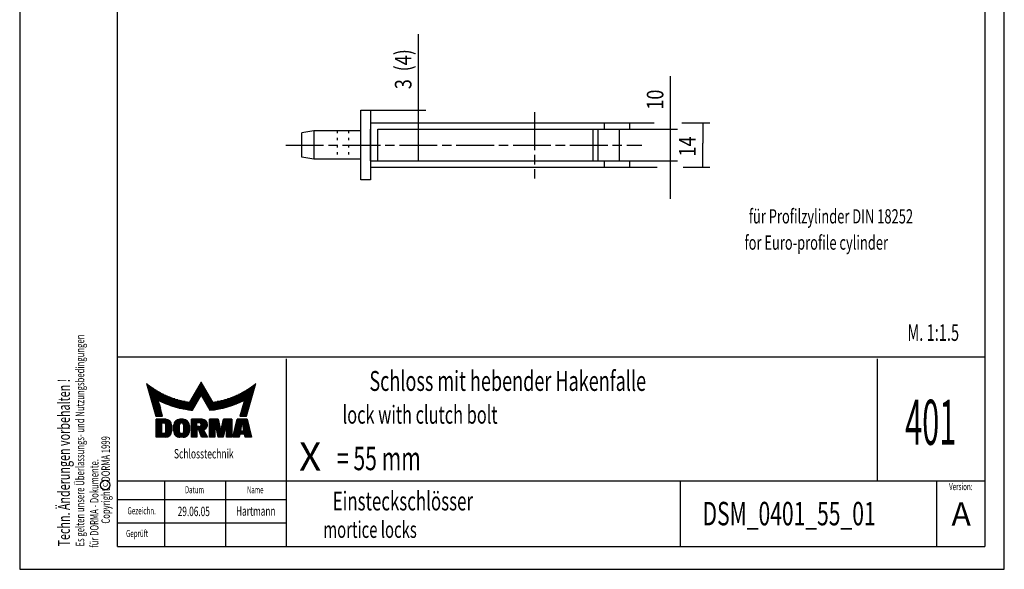
# Model space of a CAD drawing. Extents: x 0 to 312, y 2 to 443.
# Drawn here: x 0 to 312, y 2 to 176 of the extents above; entities that cross this region are included whole.
import ezdxf
from ezdxf.enums import TextEntityAlignment as Align

# ---------------------------------------------------------------- set-up
doc = ezdxf.new("R2010")
doc.units = 0
for name, pattern in [('CENTERLINE', [30, 12, -1.5, 3, -1.5, 12]), ('HIDDEN', [4.5, 1.5, -1.5, 1.5]), ('SHORT_DASH', [3, 0.75, -1.5, 0.75])]:
    doc.linetypes.add(name, pattern=pattern)
doc.layers.get('0').update_dxf_attribs({"linetype": 'CONTINUOUS'})
doc.layers.add('1', color=7, linetype='CONTINUOUS')
doc.styles.get("Standard").update_dxf_attribs({"font": 'monotxt.shx'})
doc.dimstyles.new('DSTYLE1', dxfattribs={"dimtxt": 5.249738, "dimasz": 5.9997, "dimexe": 1.5, "dimexo": 0, "dimgap": 1.5, "dimtad": 1, "dimrnd": 0.001, "dimzin": 11, "dimcen": 0.09, "dimazin": 3, "dimtp": 0.1, "dimtm": 0.1, "dimtfac": 1, "dimtofl": 0, "dimtmove": 0, "dimatfit": 3})

# ---------------------------------------------------------------- blocks, each defined once
blk = doc.blocks.new('*XH25')
at = {"layer": '1', "color": 1, "linetype": 'CONTINUOUS'}
for p, q in [((-12.09, 2.95), (-15.15, 2.95)), ((-15.15, 2.81), (-11.44, 2.81)), ((-11.17, 2.67), (-15.15, 2.67)), ((-15.15, 2.54), (-10.97, 2.54)), ((-10.82, 2.4), (-15.15, 2.4)), ((-15.15, 2.26), (-10.7, 2.26)), ((-10.6, 2.13), (-15.15, 2.13)), ((-15.15, 1.99), (-10.52, 1.99)), ((-10.45, 1.85), (-15.15, 1.85)), ((-15.15, 1.72), (-13.31, 1.72)), ((-13.31, 1.58), (-15.15, 1.58)), ((-15.15, 1.44), (-13.31, 1.44)), ((-13.31, 1.31), (-15.15, 1.31)), ((-15.15, 1.17), (-13.31, 1.17)), ((-13.31, 1.03), (-15.15, 1.03)), ((-15.15, 0.89), (-13.31, 0.89)), ((-13.31, 0.76), (-15.15, 0.76)), ((-15.15, 0.62), (-13.31, 0.62)), ((-13.31, 0.48), (-15.15, 0.48)), ((-15.15, 0.35), (-13.31, 0.35)), ((-13.31, 0.21), (-15.15, 0.21)), ((-15.15, 0.07), (-13.31, 0.07)), ((-12.28, 1.72), (-10.39, 1.72)), ((-10.35, 1.58), (-12.16, 1.58)), ((-12.13, 1.44), (-10.32, 1.44)), ((-10.3, 1.31), (-12.13, 1.31)), ((-12.13, 1.17), (-10.29, 1.17)), ((-10.29, 1.03), (-12.13, 1.03)), ((-12.13, 0.89), (-10.29, 0.89)), ((-10.29, 0.76), (-12.13, 0.76)), ((-12.13, 0.62), (-10.29, 0.62)), ((-10.29, 0.48), (-12.13, 0.48)), ((-12.13, 0.35), (-10.29, 0.35)), ((-10.29, 0.21), (-12.13, 0.21)), ((-12.13, 0.07), (-10.29, 0.07)), ((-7.73, 1.03), (-9.62, 1.03)), ((-9.62, 0.89), (-7.73, 0.89)), ((-7.73, 0.76), (-9.62, 0.76)), ((-9.62, 0.62), (-7.73, 0.62)), ((-7.73, 0.48), (-9.62, 0.48)), ((-9.62, 0.35), (-7.73, 0.35)), ((-7.73, 0.21), (-9.62, 0.21)), ((-9.62, 0.07), (-7.73, 0.07)), ((-9.61, 1.17), (-7.73, 1.17)), ((-7.72, 1.31), (-9.59, 1.31)), ((-9.56, 1.44), (-7.68, 1.44)), ((-7.59, 1.58), (-9.51, 1.58)), ((-9.46, 1.72), (-7.42, 1.72)), ((-4.81, 1.85), (-9.4, 1.85)), ((-9.32, 1.99), (-4.89, 1.99)), ((-4.98, 2.13), (-9.23, 2.13)), ((-9.12, 2.26), (-5.09, 2.26)), ((-5.22, 2.4), (-8.99, 2.4)), ((-8.83, 2.54), (-5.38, 2.54)), ((-5.59, 2.67), (-8.62, 2.67)), ((-8.34, 2.81), (-5.87, 2.81)), ((-6.56, 2.95), (-7.65, 2.95)), ((-6.79, 1.72), (-4.75, 1.72)), ((-4.7, 1.58), (-6.62, 1.58)), ((-6.53, 1.44), (-4.65, 1.44)), ((-4.62, 1.31), (-6.49, 1.31)), ((-6.48, 1.17), (-4.6, 1.17)), ((-4.59, 1.03), (-6.48, 1.03)), ((-6.48, 0.89), (-4.59, 0.89)), ((-4.59, 0.76), (-6.48, 0.76)), ((-6.48, 0.62), (-4.59, 0.62)), ((-4.59, 0.48), (-6.48, 0.48)), ((-6.48, 0.35), (-4.59, 0.35)), ((-4.59, 0.21), (-6.48, 0.21)), ((-6.48, 0.07), (-4.59, 0.07)), ((-0.52, 2.95), (-3.92, 2.95)), ((-3.92, 2.81), (0.1, 2.81)), ((0.35, 2.67), (-3.92, 2.67)), ((-3.92, 2.54), (0.53, 2.54)), ((0.67, 2.4), (-3.92, 2.4)), ((-3.92, 2.26), (0.79, 2.26)), ((0.88, 2.13), (-3.92, 2.13)), ((-3.92, 1.99), (0.95, 1.99)), ((-2.24, 1.85), (-3.92, 1.85)), ((-3.92, 1.72), (-2.24, 1.72)), ((-2.24, 1.58), (-3.92, 1.58)), ((-3.92, 1.44), (-2.24, 1.44)), ((-2.24, 1.31), (-3.92, 1.31)), ((-3.92, 1.17), (-2.24, 1.17)), ((-2.24, 1.03), (-3.92, 1.03)), ((-3.92, 0.89), (-2.24, 0.89)), ((-2.24, 0.76), (-3.92, 0.76)), ((-3.92, 0.62), (0.99, 0.62)), ((0.93, 0.48), (-3.92, 0.48)), ((-3.92, 0.35), (0.86, 0.35)), ((0.77, 0.21), (-3.92, 0.21)), ((-3.92, 0.07), (0.66, 0.07)), ((1.01, 1.85), (-1.24, 1.85)), ((1.04, 0.76), (-1.13, 0.76)), ((-1.05, 1.72), (1.05, 1.72)), ((-1, 0.89), (1.07, 0.89)), ((1.08, 1.58), (-0.96, 1.58)), ((1.09, 1.03), (-0.93, 1.03)), ((-0.91, 1.44), (1.1, 1.44)), ((1.11, 1.31), (-0.9, 1.31)), ((-0.9, 1.17), (1.11, 1.17)), ((4.46, 2.95), (1.78, 2.95)), ((1.78, 2.81), (4.49, 2.81)), ((4.52, 2.67), (1.78, 2.67)), ((1.78, 2.54), (4.55, 2.54)), ((4.58, 2.4), (1.78, 2.4)), ((1.78, 2.26), (4.61, 2.26)), ((4.64, 2.13), (1.78, 2.13)), ((1.78, 1.99), (4.67, 1.99)), ((4.7, 1.85), (1.78, 1.85)), ((1.78, 1.72), (4.73, 1.72)), ((4.76, 1.58), (1.78, 1.58)), ((1.78, 1.44), (4.79, 1.44)), ((3.46, 1.31), (1.78, 1.31)), ((1.78, 1.17), (3.46, 1.17)), ((3.46, 1.03), (1.78, 1.03)), ((1.78, 0.89), (3.46, 0.89)), ((3.46, 0.76), (1.78, 0.76)), ((1.78, 0.62), (3.46, 0.62)), ((3.46, 0.48), (1.78, 0.48)), ((1.78, 0.35), (3.46, 0.35)), ((3.46, 0.21), (1.78, 0.21)), ((1.78, 0.07), (3.46, 0.07)), ((4.82, 1.31), (3.65, 1.31)), ((3.68, 1.17), (4.85, 1.17)), ((4.88, 1.03), (3.71, 1.03)), ((3.74, 0.89), (4.91, 0.89)), ((4.94, 0.76), (3.77, 0.76)), ((3.8, 0.62), (4.97, 0.62)), ((5.01, 0.48), (3.83, 0.48)), ((3.86, 0.35), (5.04, 0.35)), ((5.07, 0.21), (3.9, 0.21)), ((3.93, 0.07), (5.1, 0.07)), ((5.51, 0.07), (6.68, 0.07)), ((6.71, 0.21), (5.54, 0.21)), ((5.57, 0.35), (6.74, 0.35)), ((6.77, 0.48), (5.6, 0.48)), ((5.63, 0.62), (6.8, 0.62)), ((6.83, 0.76), (5.66, 0.76)), ((5.69, 0.89), (6.86, 0.89)), ((6.89, 1.03), (5.72, 1.03)), ((5.75, 1.17), (6.92, 1.17)), ((6.95, 1.31), (5.78, 1.31)), ((5.81, 1.44), (8.82, 1.44)), ((8.82, 1.58), (5.84, 1.58)), ((5.87, 1.72), (8.82, 1.72)), ((8.82, 1.85), (5.9, 1.85)), ((5.93, 1.99), (8.82, 1.99)), ((8.82, 2.13), (5.96, 2.13)), ((5.99, 2.26), (8.82, 2.26)), ((8.82, 2.4), (6.02, 2.4)), ((6.05, 2.54), (8.82, 2.54)), ((8.82, 2.67), (6.08, 2.67)), ((6.11, 2.81), (8.82, 2.81)), ((8.82, 2.95), (6.14, 2.95)), ((8.82, 1.31), (7.15, 1.31)), ((7.15, 1.17), (8.82, 1.17)), ((8.82, 1.03), (7.15, 1.03)), ((7.15, 0.89), (8.82, 0.89)), ((8.82, 0.76), (7.15, 0.76)), ((7.15, 0.62), (8.82, 0.62)), ((8.82, 0.48), (7.15, 0.48)), ((7.15, 0.35), (8.82, 0.35)), ((8.82, 0.21), (7.15, 0.21)), ((7.15, 0.07), (8.82, 0.07)), ((9.82, 0.07), (11.68, 0.07)), ((11.7, 0.21), (9.85, 0.21)), ((9.89, 0.35), (11.73, 0.35)), ((11.75, 0.48), (9.92, 0.48)), ((9.95, 0.62), (11.78, 0.62)), ((11.8, 0.76), (9.98, 0.76)), ((10.02, 0.89), (11.83, 0.89)), ((11.85, 1.03), (10.05, 1.03)), ((10.08, 1.17), (11.87, 1.17)), ((11.9, 1.31), (10.11, 1.31)), ((10.14, 1.44), (14.04, 1.44)), ((14.01, 1.58), (10.18, 1.58)), ((10.21, 1.72), (13.97, 1.72)), ((13.94, 1.85), (10.24, 1.85)), ((10.27, 1.99), (13.91, 1.99)), ((13.88, 2.13), (10.31, 2.13)), ((10.34, 2.26), (13.84, 2.26)), ((13.81, 2.4), (10.37, 2.4)), ((10.4, 2.54), (13.78, 2.54)), ((13.75, 2.67), (10.43, 2.67)), ((10.47, 2.81), (13.72, 2.81)), ((13.68, 2.95), (10.5, 2.95)), ((14.07, 1.31), (12.28, 1.31)), ((12.31, 1.17), (14.1, 1.17)), ((14.13, 1.03), (12.33, 1.03)), ((12.36, 0.89), (14.17, 0.89)), ((14.2, 0.76), (12.38, 0.76)), ((12.41, 0.62), (14.23, 0.62)), ((14.26, 0.48), (12.43, 0.48)), ((12.46, 0.35), (14.3, 0.35)), ((14.33, 0.21), (12.48, 0.21)), ((12.5, 0.07), (14.36, 0.07)), ((-13.31, -0.06), (-15.15, -0.06)), ((-15.15, -0.2), (-13.31, -0.2)), ((-13.31, -0.34), (-15.15, -0.34)), ((-15.15, -0.47), (-13.31, -0.47)), ((-13.31, -0.61), (-15.15, -0.61)), ((-15.15, -0.75), (-13.31, -0.75)), ((-13.31, -0.88), (-15.15, -0.88)), ((-15.15, -1.02), (-13.31, -1.02)), ((-13.31, -1.16), (-15.15, -1.16)), ((-15.15, -1.29), (-13.31, -1.29)), ((-13.31, -1.43), (-15.15, -1.43)), ((-15.15, -1.57), (-13.31, -1.57)), ((-10.47, -1.71), (-15.15, -1.71)), ((-15.15, -1.84), (-10.54, -1.84)), ((-10.63, -1.98), (-15.15, -1.98)), ((-15.15, -2.12), (-10.74, -2.12)), ((-10.87, -2.25), (-15.15, -2.25)), ((-15.15, -2.39), (-11.04, -2.39)), ((-11.25, -2.53), (-15.15, -2.53)), ((-15.15, -2.66), (-11.57, -2.66)), ((-12.39, -1.57), (-10.41, -1.57)), ((-10.37, -1.43), (-12.19, -1.43)), ((-12.14, -1.29), (-10.33, -1.29)), ((-10.29, -0.06), (-12.13, -0.06)), ((-12.13, -0.2), (-10.29, -0.2)), ((-10.29, -0.34), (-12.13, -0.34)), ((-12.13, -0.47), (-10.29, -0.47)), ((-10.29, -0.61), (-12.13, -0.61)), ((-12.13, -0.75), (-10.29, -0.75)), ((-10.29, -0.88), (-12.13, -0.88)), ((-12.13, -1.02), (-10.29, -1.02)), ((-10.31, -1.16), (-12.13, -1.16)), ((-7.73, -0.06), (-9.62, -0.06)), ((-9.62, -0.2), (-7.73, -0.2)), ((-7.73, -0.34), (-9.62, -0.34)), ((-9.62, -0.47), (-7.73, -0.47)), ((-7.73, -0.61), (-9.62, -0.61)), ((-9.62, -0.75), (-7.73, -0.75)), ((-7.73, -0.88), (-9.61, -0.88)), ((-9.6, -1.02), (-7.73, -1.02)), ((-7.71, -1.16), (-9.58, -1.16)), ((-9.54, -1.29), (-7.66, -1.29)), ((-7.55, -1.43), (-9.5, -1.43)), ((-9.44, -1.57), (-7.27, -1.57)), ((-4.84, -1.71), (-9.37, -1.71)), ((-9.29, -1.84), (-4.92, -1.84)), ((-5.02, -1.98), (-9.19, -1.98)), ((-9.08, -2.12), (-5.13, -2.12)), ((-5.28, -2.25), (-8.93, -2.25)), ((-8.76, -2.39), (-5.45, -2.39)), ((-5.68, -2.53), (-8.53, -2.53)), ((-8.2, -2.66), (-6.01, -2.66)), ((-6.94, -1.57), (-4.77, -1.57)), ((-4.71, -1.43), (-6.66, -1.43)), ((-6.55, -1.29), (-4.67, -1.29)), ((-4.63, -1.16), (-6.5, -1.16)), ((-4.59, -0.06), (-6.48, -0.06)), ((-6.48, -0.2), (-4.59, -0.2)), ((-4.59, -0.34), (-6.48, -0.34)), ((-6.48, -0.47), (-4.59, -0.47)), ((-4.59, -0.61), (-6.48, -0.61)), ((-6.48, -0.75), (-4.59, -0.75)), ((-4.6, -0.88), (-6.48, -0.88)), ((-6.48, -1.02), (-4.61, -1.02)), ((0.52, -0.06), (-3.92, -0.06)), ((-3.92, -0.2), (0.34, -0.2)), ((0.08, -0.34), (-3.92, -0.34)), ((-3.92, -0.47), (-2.24, -0.47)), ((-2.24, -0.61), (-3.92, -0.61)), ((-3.92, -0.75), (-2.24, -0.75)), ((-2.24, -0.88), (-3.92, -0.88)), ((-3.92, -1.02), (-2.24, -1.02)), ((-2.24, -1.16), (-3.92, -1.16)), ((-3.92, -1.29), (-2.24, -1.29)), ((-2.24, -1.43), (-3.92, -1.43)), ((-3.92, -1.57), (-2.24, -1.57)), ((-2.24, -1.71), (-3.92, -1.71)), ((-3.92, -1.84), (-2.24, -1.84)), ((-2.24, -1.98), (-3.92, -1.98)), ((-3.92, -2.12), (-2.24, -2.12)), ((-2.24, -2.25), (-3.92, -2.25)), ((-3.92, -2.39), (-2.24, -2.39)), ((-2.24, -2.53), (-3.92, -2.53)), ((-3.92, -2.66), (-2.24, -2.66)), ((-1.65, -0.47), (-0.08, -0.47)), ((-0.01, -0.61), (-1.59, -0.61)), ((-1.54, -0.75), (0.06, -0.75)), ((0.13, -0.88), (-1.48, -0.88)), ((-1.43, -1.02), (0.21, -1.02)), ((0.28, -1.16), (-1.37, -1.16)), ((-1.32, -1.29), (0.35, -1.29)), ((0.42, -1.43), (-1.26, -1.43)), ((-1.21, -1.57), (0.49, -1.57)), ((0.56, -1.71), (-1.15, -1.71)), ((-1.1, -1.84), (0.63, -1.84)), ((0.71, -1.98), (-1.04, -1.98)), ((-0.99, -2.12), (0.78, -2.12)), ((0.85, -2.25), (-0.93, -2.25)), ((-0.88, -2.39), (0.92, -2.39)), ((0.99, -2.53), (-0.82, -2.53)), ((-0.77, -2.66), (1.06, -2.66)), ((3.46, -0.06), (1.78, -0.06)), ((1.78, -0.2), (3.46, -0.2)), ((3.46, -0.34), (1.78, -0.34)), ((1.78, -0.47), (3.46, -0.47)), ((3.46, -0.61), (1.78, -0.61)), ((1.78, -0.75), (3.46, -0.75)), ((3.46, -0.88), (1.78, -0.88)), ((1.78, -1.02), (3.46, -1.02)), ((3.46, -1.16), (1.78, -1.16)), ((1.78, -1.29), (3.46, -1.29)), ((3.46, -1.43), (1.78, -1.43)), ((1.78, -1.57), (3.46, -1.57)), ((3.46, -1.71), (1.78, -1.71)), ((1.78, -1.84), (3.46, -1.84)), ((3.46, -1.98), (1.78, -1.98)), ((1.78, -2.12), (3.46, -2.12)), ((3.46, -2.25), (1.78, -2.25)), ((1.78, -2.39), (3.46, -2.39)), ((3.46, -2.53), (1.78, -2.53)), ((1.78, -2.66), (3.46, -2.66)), ((5.13, -0.06), (3.96, -0.06)), ((3.99, -0.2), (5.16, -0.2)), ((5.19, -0.34), (4.02, -0.34)), ((4.05, -0.47), (6.56, -0.47)), ((6.53, -0.61), (4.08, -0.61)), ((4.11, -0.75), (6.5, -0.75)), ((6.47, -0.88), (4.14, -0.88)), ((4.17, -1.02), (6.44, -1.02)), ((6.41, -1.16), (4.2, -1.16)), ((4.23, -1.29), (6.38, -1.29)), ((6.35, -1.43), (4.26, -1.43)), ((4.29, -1.57), (6.32, -1.57)), ((6.29, -1.71), (4.32, -1.71)), ((4.35, -1.84), (6.26, -1.84)), ((6.23, -1.98), (4.38, -1.98)), ((4.41, -2.12), (6.2, -2.12)), ((6.17, -2.25), (4.44, -2.25)), ((4.47, -2.39), (6.14, -2.39)), ((6.11, -2.53), (4.5, -2.53)), ((4.53, -2.66), (6.08, -2.66)), ((6.59, -0.34), (5.42, -0.34)), ((5.45, -0.2), (6.62, -0.2)), ((6.65, -0.06), (5.48, -0.06)), ((8.82, -0.06), (7.15, -0.06)), ((7.15, -0.2), (8.82, -0.2)), ((8.82, -0.34), (7.15, -0.34)), ((7.15, -0.47), (8.82, -0.47)), ((8.82, -0.61), (7.15, -0.61)), ((7.15, -0.75), (8.82, -0.75)), ((8.82, -0.88), (7.15, -0.88)), ((7.15, -1.02), (8.82, -1.02)), ((8.82, -1.16), (7.15, -1.16)), ((7.15, -1.29), (8.82, -1.29)), ((8.82, -1.43), (7.15, -1.43)), ((7.15, -1.57), (8.82, -1.57)), ((8.82, -1.71), (7.15, -1.71)), ((7.15, -1.84), (8.82, -1.84)), ((8.82, -1.98), (7.15, -1.98)), ((7.15, -2.12), (8.82, -2.12)), ((8.82, -2.25), (7.15, -2.25)), ((7.15, -2.39), (8.82, -2.39)), ((8.82, -2.53), (7.15, -2.53)), ((7.15, -2.66), (8.82, -2.66)), ((9.18, -2.66), (11.18, -2.66)), ((11.21, -2.53), (9.21, -2.53)), ((9.24, -2.39), (11.23, -2.39)), ((11.26, -2.25), (9.27, -2.25)), ((9.31, -2.12), (11.28, -2.12)), ((11.31, -1.98), (9.34, -1.98)), ((9.37, -1.84), (11.33, -1.84)), ((14.78, -1.71), (9.4, -1.71)), ((9.44, -1.57), (14.75, -1.57)), ((14.71, -1.43), (9.47, -1.43)), ((9.5, -1.29), (14.68, -1.29)), ((14.65, -1.16), (9.53, -1.16)), ((9.56, -1.02), (14.62, -1.02)), ((14.59, -0.88), (9.6, -0.88)), ((9.63, -0.75), (14.55, -0.75)), ((11.55, -0.61), (9.66, -0.61)), ((9.69, -0.47), (11.58, -0.47)), ((11.6, -0.34), (9.73, -0.34)), ((9.76, -0.2), (11.63, -0.2)), ((11.65, -0.06), (9.79, -0.06)), ((14.39, -0.06), (12.53, -0.06)), ((12.55, -0.2), (14.42, -0.2)), ((14.46, -0.34), (12.58, -0.34)), ((12.6, -0.47), (14.49, -0.47)), ((14.52, -0.61), (12.63, -0.61)), ((12.85, -1.84), (14.81, -1.84)), ((14.84, -1.98), (12.87, -1.98)), ((12.9, -2.12), (14.88, -2.12)), ((14.91, -2.25), (12.92, -2.25)), ((12.95, -2.39), (14.94, -2.39)), ((14.97, -2.53), (12.97, -2.53)), ((13, -2.66), (15, -2.66))]:
    blk.add_line(p, q, dxfattribs=at)
blk = doc.blocks.new('*XH26')
at = {"layer": '1', "color": 1, "linetype": 'CONTINUOUS'}
for p, q in [((-17.28, 4.93), (-17.21, 4.93)), ((-17.04, 4.8), (-17.24, 4.8)), ((-17.2, 4.66), (-16.87, 4.66)), ((-16.69, 4.52), (-17.16, 4.52)), ((-17.12, 4.39), (-16.51, 4.39)), ((-16.33, 4.25), (-17.08, 4.25)), ((-17.04, 4.11), (-16.14, 4.11)), ((-15.96, 3.98), (-17, 3.98)), ((-16.97, 3.84), (-15.76, 3.84)), ((-15.57, 3.7), (-16.93, 3.7)), ((-16.89, 3.57), (-15.37, 3.57)), ((-15.16, 3.43), (-16.85, 3.43)), ((-16.81, 3.29), (-14.96, 3.29)), ((-14.74, 3.16), (-16.77, 3.16)), ((1.31, 3.16), (-1.31, 3.16)), ((-1.24, 3.29), (1.24, 3.29)), ((1.16, 3.43), (-1.16, 3.43)), ((-1.08, 3.57), (1.08, 3.57)), ((1, 3.7), (-1, 3.7)), ((-0.92, 3.84), (0.92, 3.84)), ((0.84, 3.98), (-0.84, 3.98)), ((-0.76, 4.11), (0.76, 4.11)), ((0.68, 4.25), (-0.68, 4.25)), ((-0.6, 4.39), (0.6, 4.39)), ((0.52, 4.52), (-0.52, 4.52)), ((-0.45, 4.66), (0.45, 4.66)), ((0.37, 4.8), (-0.37, 4.8)), ((-0.29, 4.93), (0.29, 4.93)), ((0.21, 5.07), (-0.21, 5.07)), ((-0.13, 5.21), (0.13, 5.21)), ((0.05, 5.35), (-0.05, 5.35)), ((16.77, 3.16), (14.74, 3.16)), ((14.96, 3.29), (16.81, 3.29)), ((16.85, 3.43), (15.16, 3.43)), ((15.37, 3.57), (16.89, 3.57)), ((16.93, 3.7), (15.57, 3.7)), ((15.76, 3.84), (16.97, 3.84)), ((17, 3.98), (15.96, 3.98)), ((16.14, 4.11), (17.04, 4.11)), ((17.08, 4.25), (16.33, 4.25)), ((16.51, 4.39), (17.12, 4.39)), ((17.16, 4.52), (16.69, 4.52)), ((16.87, 4.66), (17.2, 4.66)), ((17.24, 4.8), (17.04, 4.8)), ((17.21, 4.93), (17.28, 4.93)), ((-16.73, 3.02), (-14.53, 3.02)), ((-14.31, 2.88), (-16.69, 2.88)), ((-16.65, 2.75), (-14.08, 2.75)), ((-13.85, 2.61), (-16.61, 2.61)), ((-16.58, 2.47), (-13.61, 2.47)), ((-13.37, 2.33), (-16.54, 2.33)), ((-16.5, 2.2), (-13.13, 2.2)), ((-12.87, 2.06), (-16.46, 2.06)), ((-16.42, 1.92), (-12.61, 1.92)), ((-12.34, 1.79), (-16.38, 1.79)), ((-16.34, 1.65), (-12.07, 1.65)), ((-11.79, 1.51), (-16.3, 1.51)), ((-16.26, 1.38), (-11.5, 1.38)), ((-11.2, 1.24), (-16.22, 1.24)), ((-16.19, 1.1), (-10.89, 1.1)), ((-10.56, 0.97), (-16.15, 0.97)), ((-16.11, 0.83), (-10.23, 0.83)), ((-9.88, 0.69), (-16.07, 0.69)), ((-16.03, 0.56), (-9.52, 0.56)), ((-9.15, 0.42), (-15.99, 0.42)), ((-15.95, 0.28), (-8.75, 0.28)), ((-8.33, 0.14), (-15.91, 0.14)), ((-15.87, 0.01), (-7.89, 0.01)), ((-3.13, 0.01), (-0.76, 0.01)), ((-0.68, 0.14), (-3.05, 0.14)), ((-2.97, 0.28), (-0.6, 0.28)), ((-0.52, 0.42), (-2.89, 0.42)), ((-2.82, 0.56), (-0.45, 0.56)), ((-0.37, 0.69), (-2.74, 0.69)), ((-2.66, 0.83), (-0.29, 0.83)), ((-0.21, 0.97), (-2.58, 0.97)), ((-2.5, 1.1), (-0.13, 1.1)), ((-0.05, 1.24), (-2.42, 1.24)), ((-2.34, 1.38), (2.34, 1.38)), ((2.26, 1.51), (-2.26, 1.51)), ((-2.18, 1.65), (2.18, 1.65)), ((2.1, 1.79), (-2.1, 1.79)), ((-2.03, 1.92), (2.03, 1.92)), ((1.95, 2.06), (-1.95, 2.06)), ((-1.87, 2.2), (1.87, 2.2)), ((1.79, 2.33), (-1.79, 2.33)), ((-1.71, 2.47), (1.71, 2.47)), ((1.63, 2.61), (-1.63, 2.61)), ((-1.55, 2.75), (1.55, 2.75)), ((1.47, 2.88), (-1.47, 2.88)), ((-1.39, 3.02), (1.39, 3.02)), ((2.42, 1.24), (0.05, 1.24)), ((0.13, 1.1), (2.5, 1.1)), ((2.58, 0.97), (0.21, 0.97)), ((0.29, 0.83), (2.66, 0.83)), ((2.74, 0.69), (0.37, 0.69)), ((0.45, 0.56), (2.82, 0.56)), ((2.89, 0.42), (0.52, 0.42)), ((0.6, 0.28), (2.97, 0.28)), ((3.05, 0.14), (0.68, 0.14)), ((0.76, 0.01), (3.13, 0.01)), ((7.89, 0.01), (15.87, 0.01)), ((15.91, 0.14), (8.33, 0.14)), ((8.75, 0.28), (15.95, 0.28)), ((15.99, 0.42), (9.15, 0.42)), ((9.52, 0.56), (16.03, 0.56)), ((16.07, 0.69), (9.88, 0.69)), ((10.23, 0.83), (16.11, 0.83)), ((16.15, 0.97), (10.56, 0.97)), ((10.89, 1.1), (16.19, 1.1)), ((16.22, 1.24), (11.2, 1.24)), ((11.5, 1.38), (16.26, 1.38)), ((16.3, 1.51), (11.79, 1.51)), ((12.07, 1.65), (16.34, 1.65)), ((16.38, 1.79), (12.34, 1.79)), ((12.61, 1.92), (16.42, 1.92)), ((16.46, 2.06), (12.87, 2.06)), ((13.13, 2.2), (16.5, 2.2)), ((16.54, 2.33), (13.37, 2.33)), ((13.61, 2.47), (16.58, 2.47)), ((16.61, 2.61), (13.85, 2.61)), ((14.08, 2.75), (16.65, 2.75)), ((16.69, 2.88), (14.31, 2.88)), ((14.53, 3.02), (16.73, 3.02)), ((-7.42, -0.13), (-15.83, -0.13)), ((-15.79, -0.27), (-13.65, -0.27)), ((-13.61, -0.4), (-15.76, -0.4)), ((-15.72, -0.54), (-13.57, -0.54)), ((-13.53, -0.68), (-15.68, -0.68)), ((-15.64, -0.81), (-13.49, -0.81)), ((-13.45, -0.95), (-15.6, -0.95)), ((-15.56, -1.09), (-13.42, -1.09)), ((-13.38, -1.22), (-15.52, -1.22)), ((-15.48, -1.36), (-13.34, -1.36)), ((-13.3, -1.5), (-15.44, -1.5)), ((-15.4, -1.63), (-13.26, -1.63)), ((-13.22, -1.77), (-15.37, -1.77)), ((-15.33, -1.91), (-13.18, -1.91)), ((-13.14, -2.04), (-15.29, -2.04)), ((-15.25, -2.18), (-13.1, -2.18)), ((-13.06, -2.32), (-15.21, -2.32)), ((-15.17, -2.46), (-13.02, -2.46)), ((-12.98, -2.59), (-15.13, -2.59)), ((-15.09, -2.73), (-12.94, -2.73)), ((-12.91, -2.87), (-15.05, -2.87)), ((-15.01, -3), (-12.87, -3)), ((-13.59, -0.27), (-6.92, -0.27)), ((-6.37, -0.4), (-13.32, -0.4)), ((-13.04, -0.54), (-5.77, -0.54)), ((-5.1, -0.68), (-12.76, -0.68)), ((-12.47, -0.81), (-4.31, -0.81)), ((-1.31, -0.95), (-12.17, -0.95)), ((-11.86, -1.09), (-1.39, -1.09)), ((-1.47, -1.22), (-11.54, -1.22)), ((-11.2, -1.36), (-1.55, -1.36)), ((-1.63, -1.5), (-10.86, -1.5)), ((-10.51, -1.63), (-1.71, -1.63)), ((-1.79, -1.77), (-10.14, -1.77)), ((-9.75, -1.91), (-1.87, -1.91)), ((-1.95, -2.04), (-9.34, -2.04)), ((-8.92, -2.18), (-2.03, -2.18)), ((-2.1, -2.32), (-8.47, -2.32)), ((-8, -2.46), (-2.18, -2.46)), ((-2.26, -2.59), (-7.49, -2.59)), ((-6.94, -2.73), (-2.34, -2.73)), ((-2.42, -2.87), (-6.34, -2.87)), ((-5.68, -3), (-2.5, -3)), ((-3.61, -0.81), (-1.24, -0.81)), ((-1.16, -0.68), (-3.53, -0.68)), ((-3.45, -0.54), (-1.08, -0.54)), ((-1, -0.4), (-3.37, -0.4)), ((-3.29, -0.27), (-0.92, -0.27)), ((-0.84, -0.13), (-3.21, -0.13)), ((3.21, -0.13), (0.84, -0.13)), ((0.92, -0.27), (3.29, -0.27)), ((3.37, -0.4), (1, -0.4)), ((1.08, -0.54), (3.45, -0.54)), ((3.53, -0.68), (1.16, -0.68)), ((1.24, -0.81), (3.61, -0.81)), ((12.17, -0.95), (1.31, -0.95)), ((1.39, -1.09), (11.86, -1.09)), ((11.54, -1.22), (1.47, -1.22)), ((1.55, -1.36), (11.2, -1.36)), ((10.86, -1.5), (1.63, -1.5)), ((1.71, -1.63), (10.51, -1.63)), ((10.14, -1.77), (1.79, -1.77)), ((1.87, -1.91), (9.75, -1.91)), ((9.34, -2.04), (1.95, -2.04)), ((2.03, -2.18), (8.92, -2.18)), ((8.47, -2.32), (2.1, -2.32)), ((2.18, -2.46), (8, -2.46)), ((7.49, -2.59), (2.26, -2.59)), ((2.34, -2.73), (6.94, -2.73)), ((6.34, -2.87), (2.42, -2.87)), ((2.5, -3), (5.68, -3)), ((4.31, -0.81), (12.47, -0.81)), ((12.76, -0.68), (5.1, -0.68)), ((5.77, -0.54), (13.04, -0.54)), ((13.32, -0.4), (6.37, -0.4)), ((6.92, -0.27), (13.59, -0.27)), ((15.83, -0.13), (7.42, -0.13)), ((12.87, -3), (15.01, -3)), ((15.05, -2.87), (12.91, -2.87)), ((12.94, -2.73), (15.09, -2.73)), ((15.13, -2.59), (12.98, -2.59)), ((13.02, -2.46), (15.17, -2.46)), ((15.21, -2.32), (13.06, -2.32)), ((13.1, -2.18), (15.25, -2.18)), ((15.29, -2.04), (13.14, -2.04)), ((13.18, -1.91), (15.33, -1.91)), ((15.37, -1.77), (13.22, -1.77)), ((13.26, -1.63), (15.4, -1.63)), ((15.44, -1.5), (13.3, -1.5)), ((13.34, -1.36), (15.48, -1.36)), ((15.52, -1.22), (13.38, -1.22)), ((13.42, -1.09), (15.56, -1.09)), ((15.6, -0.95), (13.45, -0.95)), ((13.49, -0.81), (15.64, -0.81)), ((15.68, -0.68), (13.53, -0.68)), ((13.57, -0.54), (15.72, -0.54)), ((15.76, -0.4), (13.61, -0.4)), ((13.65, -0.27), (15.79, -0.27)), ((-12.83, -3.14), (-14.97, -3.14)), ((-14.94, -3.28), (-12.79, -3.28)), ((-12.75, -3.41), (-14.9, -3.41)), ((-14.86, -3.55), (-12.71, -3.55)), ((-12.67, -3.69), (-14.82, -3.69)), ((-14.78, -3.82), (-12.63, -3.82)), ((-12.59, -3.96), (-14.74, -3.96)), ((-14.7, -4.1), (-12.55, -4.1)), ((-12.51, -4.23), (-14.66, -4.23)), ((-14.62, -4.37), (-12.47, -4.37)), ((-12.43, -4.51), (-14.58, -4.51)), ((-14.55, -4.65), (-12.4, -4.65)), ((-12.36, -4.78), (-14.51, -4.78)), ((-14.47, -4.92), (-12.32, -4.92)), ((-12.28, -5.06), (-14.43, -5.06)), ((-14.39, -5.19), (-12.24, -5.19)), ((-2.58, -3.14), (-4.92, -3.14)), ((-4.02, -3.28), (-2.66, -3.28)), ((-2.74, -3.41), (-2.85, -3.41)), ((4.92, -3.14), (2.58, -3.14)), ((2.66, -3.28), (4.02, -3.28)), ((2.85, -3.41), (2.74, -3.41)), ((12.24, -5.19), (14.39, -5.19)), ((14.43, -5.06), (12.28, -5.06)), ((12.32, -4.92), (14.47, -4.92)), ((14.51, -4.78), (12.36, -4.78)), ((12.4, -4.65), (14.55, -4.65)), ((14.58, -4.51), (12.43, -4.51)), ((12.47, -4.37), (14.62, -4.37)), ((14.66, -4.23), (12.51, -4.23)), ((12.55, -4.1), (14.7, -4.1)), ((14.74, -3.96), (12.59, -3.96)), ((12.63, -3.82), (14.78, -3.82)), ((14.82, -3.69), (12.67, -3.69)), ((12.71, -3.55), (14.86, -3.55)), ((14.9, -3.41), (12.75, -3.41)), ((12.79, -3.28), (14.94, -3.28)), ((14.97, -3.14), (12.83, -3.14))]:
    blk.add_line(p, q, dxfattribs=at)
blk = doc.blocks.new('TZE')
at = {"layer": '1', "color": 1, "linetype": 'CONTINUOUS'}
for s, width, p in [('für Profilzylinder DIN 18252', 0.666964, (-48.739139, 34.254373)), ('for Euro-profile cylinder', 0.666, (-53.399139, 25.940488))]:
    blk.add_text(s, height=4.5, dxfattribs=dict(at, width=width)).set_placement(p, align=Align.MIDDLE_CENTER)
blk = doc.blocks.new('VBCXB')
at = {"layer": '1', "color": 40, "linetype": 'CONTINUOUS'}
for p, q in [((-11.51, -12), (-11.51, -2)), ((-9.89, -12), (-9.89, -2)), ((-3.11, -12), (-3.11, -2))]:
    blk.add_line(p, q, dxfattribs=at)
blk = doc.blocks.new('_AH13')
at = {"color": 0, "linetype": 'CONTINUOUS'}
blk.add_solid([(0, 0), (1, -0.166667), (1, 0.166667), (0, 0)], dxfattribs=at)
blk = doc.blocks.new('*D890')
at = {"layer": '1', "color": 4, "linetype": 'CONTINUOUS'}
for p, q in [((126.75499, 147.24466), (126.75499, 160.37245)), ((108.4775, 147.24466), (129.00488, 147.24466)), ((126.75499, 131.24526), (126.75499, 147.24466)), ((111.4775, 143.24466), (129.00488, 143.24466))]:
    blk.add_line(p, q, dxfattribs=at)
at = {"layer": '1', "color": 4, "xscale": 5.9997, "yscale": 5.9997, "zscale": 5.9997}
for p, rotation in [((126.75499, 147.24466), 450), ((126.75499, 143.24466), 630)]:
    blk.add_blockref('_AH13', p, dxfattribs=dict(at, rotation=rotation))
at = {"layer": '1', "color": 4, "linetype": 'CONTINUOUS', "width": 0.8}
blk.add_text('3', height=5.24974, rotation=90, dxfattribs=at).set_placement((124.5036, 153.92277))
blk = doc.blocks.new('*D904')
at = {"layer": '1', "color": 4, "linetype": 'CONTINUOUS'}
for p, q in [((193.52799, 143.24466), (201.34561, 143.24466)), ((210.17676, 143.24466), (218.98503, 143.24466)), ((216.73514, 143.24466), (216.73514, 136.80391)), ((216.73514, 129.24466), (216.73514, 136.80391)), ((193.52799, 129.24466), (202.29181, 129.24466)), ((210.59729, 129.24466), (218.98503, 129.24466))]:
    blk.add_line(p, q, dxfattribs=at)
at = {"layer": '1', "color": 4, "xscale": 5.9997, "yscale": 5.9997, "zscale": 5.9997}
for p, rotation in [((216.73514, 143.24466), 270), ((216.73514, 129.24466), 450)]:
    blk.add_blockref('_AH13', p, dxfattribs=dict(at, rotation=rotation))
at = {"layer": '1', "color": 4, "linetype": 'CONTINUOUS', "width": 0.8}
blk.add_text('14', height=5.249738, rotation=90, dxfattribs=at).set_placement((214.48375, 132.60412))
blk = doc.blocks.new('*D956')
at = {"layer": '1', "color": 4, "linetype": 'CONTINUOUS'}
for p, q in [((206.53727, 141.24466), (206.53727, 158.07731)), ((193.52799, 141.24466), (208.78715, 141.24466)), ((206.53727, 119.24526), (206.53727, 141.24466)), ((193.52799, 131.24466), (208.78715, 131.24466))]:
    blk.add_line(p, q, dxfattribs=at)
at = {"layer": '1', "color": 4, "xscale": 5.9997, "yscale": 5.9997, "zscale": 5.9997}
for p, rotation in [((206.53727, 141.24466), 450), ((206.53727, 131.24466), 630)]:
    blk.add_blockref('_AH13', p, dxfattribs=dict(at, rotation=rotation))
at = {"layer": '1', "color": 4, "linetype": 'CONTINUOUS', "width": 0.8}
blk.add_text('10', height=5.249738, rotation=90, dxfattribs=at).set_placement((204.28588, 147.42784))
blk = doc.blocks.new('TRURTU')
at = {"layer": '1', "color": 40, "linetype": 'CONTINUOUS'}
for p, q in [((-14.9, 4.5), (-18.73, 3.84)), ((-18.73, -3.86), (-18.73, 3.84)), ((-14.9, 4.5), (-14.9, -4.5)), ((0, 4.5), (-14.9, 4.5)), ((-14.9, -4.5), (-18.73, -3.84)), ((0, -4.5), (-14.9, -4.5))]:
    blk.add_line(p, q, dxfattribs=at)
at = {"layer": '1', "color": 1, "linetype": 'SHORT_DASH'}
for p, q in [((-7.49, 4.5), (-7.49, -4.5)), ((-3.95, 4.5), (-3.95, -4.5))]:
    blk.add_line(p, q, dxfattribs=at)

msp = doc.modelspace()

# ---------------------------------------------------------------- linework, layer by layer
at = {"layer": '1', "color": 1, "linetype": 'CONTINUOUS'}
for p, q in [((0.415529, 443.01447), (0.415529, 1.969467)), ((312.26553, 1.969467), (312.26553, 443.01447)), ((40.605503, 60.741477), (43.533192, 50.477176)), ((57.903254, 61.170486), (54.241905, 54.828873)), ((61.564595, 54.828873), (57.903254, 61.170486)), ((72.273307, 50.477176), (75.200997, 60.741477)), ((55.160677, 52.314483), (57.903254, 57.064757)), ((57.903254, 57.064757), (60.645823, 52.314483)), ((45.684339, 50.477176), (44.241757, 55.508063)), ((71.564745, 55.50804), (70.122164, 50.477176)), ((43.533192, 50.477176), (45.684339, 50.477176)), ((70.122164, 50.477176), (72.273307, 50.477176)), ((43.628106, 43.750622), (43.628106, 49.450733)), ((43.628106, 49.450733), (46.645818, 49.450733)), ((45.472248, 44.924177), (45.472248, 48.277185)), ((45.472248, 48.277185), (46.310498, 48.277185)), ((46.645804, 47.941872), (46.645818, 45.259464)), ((48.489964, 47.606583), (48.48996, 45.594777)), ((49.160552, 45.76241), (49.160552, 47.438927)), ((51.04665, 45.494192), (51.04665, 47.707167)), ((51.172385, 49.450739), (52.178277, 49.450739)), ((51.616655, 48.277183), (51.73401, 48.277183)), ((52.303995, 47.707167), (52.30401, 45.494192)), ((54.190093, 47.438927), (54.19006, 45.76241)), ((54.860668, 43.750627), (54.860668, 49.450733)), ((54.860668, 49.450733), (58.213698, 49.450733)), ((56.537204, 47.145545), (56.537204, 48.402921)), ((56.537204, 48.402921), (57.308379, 48.402921)), ((57.308379, 47.145545), (56.537204, 47.145545)), ((57.878405, 47.832904), (57.87838, 47.715551)), ((60.560805, 43.750627), (60.560805, 49.450733)), ((60.560805, 49.450733), (63.243196, 49.450733)), ((62.404949, 47.941872), (62.237304, 47.941872)), ((62.237304, 47.941872), (62.237304, 43.750627)), ((63.327019, 43.750627), (62.404949, 47.941872)), ((63.243196, 49.450733), (63.980875, 46.097722)), ((64.18205, 46.097722), (64.919729, 49.450733)), ((65.757982, 47.941872), (64.835873, 43.750627)), ((64.919729, 49.450733), (67.602121, 49.450733)), ((65.925621, 47.941872), (65.757982, 47.941872)), ((65.925621, 43.750627), (65.925621, 47.941872)), ((67.602121, 49.450733), (67.602121, 43.750627)), ((67.937444, 43.750627), (69.27862, 49.450733)), ((69.27862, 49.450733), (72.463974, 49.450733)), ((70.703652, 47.941872), (70.311374, 45.76241)), ((71.038976, 47.941872), (70.703652, 47.941872)), ((71.431254, 45.76241), (71.038976, 47.941872)), ((72.463974, 49.450733), (73.805184, 43.750627)), ((46.645818, 43.750622), (43.628106, 43.750622)), ((46.310498, 44.924177), (45.472248, 44.924177)), ((52.178277, 43.750607), (51.172385, 43.750607)), ((51.73401, 44.924177), (51.616655, 44.924177)), ((56.537204, 43.750627), (54.860668, 43.750627)), ((57.107199, 46.097722), (56.537204, 46.097722)), ((56.537204, 46.097722), (56.537204, 43.750627)), ((58.046059, 43.750627), (57.107199, 46.097722)), ((59.890197, 43.750627), (58.046059, 43.750627)), ((58.664493, 46.097722), (59.890197, 43.750627)), ((62.237304, 43.750627), (60.560805, 43.750627)), ((64.835873, 43.750627), (63.327019, 43.750627)), ((63.980875, 46.097722), (64.081443, 46.097722)), ((64.081443, 46.097722), (64.18205, 46.097722)), ((67.602121, 43.750627), (65.925621, 43.750627)), ((69.949228, 43.750627), (67.937444, 43.750627)), ((70.130281, 44.756518), (69.949228, 43.750627)), ((71.612307, 44.756518), (70.130281, 44.756518)), ((70.311374, 45.76241), (71.431254, 45.76241)), ((71.7934, 43.750627), (71.612307, 44.756518)), ((73.805184, 43.750627), (71.7934, 43.750627)), ((46.244139, 29.996101), (46.244139, 9.206101)), ((65.549139, 29.996101), (65.549139, 9.206101)), ((31.394139, 24.056101), (84.854139, 24.056101)), ((31.394139, 16.631101), (84.854139, 16.631101)), ((0.415529, 1.969467), (312.26553, 1.969467)), ((0.415529, 1.969467), (0.415529, 1.969467))]:
    msp.add_line(p, q, dxfattribs=at)
at = {"layer": '1', "color": 40, "linetype": 'CONTINUOUS'}
for p, q in [((31.394139, 9.206101), (31.394139, 435.4011)), ((306.11914, 435.4011), (306.11914, 9.206101)), ((108.4775, 125.24466), (108.4775, 147.24466)), ((108.4775, 147.24466), (111.4775, 147.24466)), ((111.4775, 147.24466), (111.4775, 125.24466)), ((111.4775, 143.24466), (193.52799, 143.24466)), ((111.4775, 131.24466), (111.4775, 141.24466)), ((113.8155, 131.24466), (113.8155, 141.24466)), ((113.8155, 141.24466), (193.52799, 141.24466)), ((185.54524, 143.24466), (185.54524, 141.24466)), ((193.52799, 143.24466), (193.52799, 141.24466)), ((111.4775, 131.24466), (193.52799, 131.24466)), ((185.54524, 131.24466), (185.54524, 129.24466)), ((193.52799, 131.24466), (193.52799, 129.24466)), ((111.4775, 129.24466), (193.52799, 129.24466)), ((111.4775, 125.24466), (108.4775, 125.24466)), ((31.418427, 69.197099), (306.14343, 69.197099)), ((84.854139, 68.606101), (84.854139, 9.206101)), ((271.96414, 68.606101), (271.96414, 29.996101)), ((31.394139, 29.996101), (306.11914, 29.996101)), ((209.59414, 29.996101), (209.59414, 9.206101)), ((290.80134, 29.996101), (290.80134, 9.206101)), ((31.394139, 9.206101), (306.11914, 9.206101))]:
    msp.add_line(p, q, dxfattribs=at)
at = {"layer": '1', "color": 4, "linetype": 'CONTINUOUS'}
msp.add_line((126.75244, 153.24745), (126.75244, 171.35875), dxfattribs=at)
at = {"layer": '1', "color": 1, "linetype": 'CENTERLINE'}
for p, q in [((163.4775, 146.62171), (163.4775, 125.61876)), ((84.670533, 136.24466), (197.48692, 136.24466))]:
    msp.add_line(p, q, dxfattribs=at)
at = {"layer": '1', "color": 40, "linetype": 'HIDDEN'}
msp.add_line((44.569139, 54.366419), (45.337742, 51.685937), dxfattribs=at)
at = {"layer": '1', "color": 40, "linetype": 'CONTINUOUS'}
msp.add_circle((27.523203, 28.641094), 1.488895, dxfattribs=at)
at = {"layer": '1', "color": 1, "linetype": 'CONTINUOUS'}
for centre, radius, start, end in [((57.903242, 81.954419), 27.37153, 230.80505, 262.31282), ((57.903259, 81.954416), 27.371527, 277.68718, 309.19495), ((57.903228, 81.954422), 29.76652, 242.68035, 260.4333), ((57.903254, 81.954413), 29.766544, 275.2865, 297.31967), ((57.90364, 81.954363), 29.76653, 260.4325, 264.71274), ((46.310495, 47.941875), 0.33531, 359.99953, 449.99949), ((46.645813, 47.606581), 1.844151, 0.00004001, 89.99983), ((51.172375, 47.438916), 2.011823, 89.999705, 179.99971), ((51.61666, 47.707173), 0.57001, 90.000566, 180.00058), ((51.733994, 47.707182), 0.570001, 359.99849, 449.99838), ((52.178278, 47.438924), 2.011815, 0.00006326, 90.000039), ((57.308379, 47.832895), 0.570027, 0.00091538, 89.999944), ((57.308369, 47.715556), 0.570011, 270.00106, 359.9995), ((58.213689, 47.774225), 1.676508, 359.99971, 449.99971), ((58.127855, 47.746277), 1.758055, 323.91516, 342.2785), ((58.049271, 47.772615), 1.840926, 342.24213, 360.04983), ((46.310521, 45.259475), 0.335297, 269.99599, 359.99819), ((46.645809, 45.594772), 1.84415, 270.00028, 360.00014), ((51.172362, 45.762417), 2.01181, 180.0002, 270.00064), ((51.616659, 45.494187), 0.570009, 179.99948, 269.99953), ((51.73401, 45.494177), 0.57, 269.99996, 360.00145), ((52.178271, 45.762396), 2.011789, 270.00015, 360.00041), ((58.251864, 47.626514), 1.583498, 285.10451, 304.79323), ((58.208122, 47.687617), 1.658637, 304.82971, 323.91966)]:
    msp.add_arc(centre, radius, start, end, dxfattribs=at)

# ---------------------------------------------------------------- block references
at = {"layer": '1'}
for name, p in [('TRURTU', (108.4775, 136.24466)), ('VBCXB', (193.52799, 143.24466)), ('TZE', (306.09485, 79.422218)), ('*XH26', (57.90325, 55.737752)), ('*XH25', (58.780215, 46.502362))]:
    msp.add_blockref(name, p, dxfattribs=at)

# ---------------------------------------------------------------- texts
at = {"layer": '1', "color": 4, "linetype": 'CONTINUOUS', "width": 0.8}
msp.add_text('(4)', height=5.2497375, rotation=90, dxfattribs=at).set_placement((124.49508, 159.54492))
at = {"layer": '1', "color": 150, "linetype": 'CONTINUOUS', "width": 0.646875}
msp.add_text('M. 1:1.5', height=5.2497375, dxfattribs=at).set_placement((297.94607, 74.258416), align=Align.RIGHT)
at = {"layer": '1', "color": 1, "linetype": 'CONTINUOUS'}
for s, height, width, p in [('Es gelten unsere Überlassungs- und Nutzungsbedingungen', 2.6728665, 0.670833, (19.529354, 9.183469)), ('Techn. Änderungen vorbehalten !', 3.742013, 0.667742, (14.436579, 9.188439)), ('für DORMA - Dokumente.', 2.6728665, 0.664773, (24.037019, 8.797283))]:
    msp.add_text(s, height=height, rotation=90, dxfattribs=dict(at, width=width)).set_placement(p, align=Align.MIDDLE_LEFT)
at = {"layer": '1', "color": 3, "linetype": 'CONTINUOUS', "width": 0.666}
msp.add_text('Schloss mit hebender Hakenfalle ', height=6.299685, dxfattribs=at).set_placement((155.63102, 61.581472), align=Align.MIDDLE_CENTER)
at = {"layer": '1', "color": 1, "linetype": 'CONTINUOUS'}
for s, height, width, p in [('lock with clutch bolt', 5.699715, 0.666964, (127.22425, 50.9)), (' Schlosstechnik ', 2.9698515, 0.664286, (58.724021, 38.542058)), ('Datum', 2.2273886, 0.63, (55.772073, 27.146946)), ('Name', 2.2273886, 0.61875, (75.021349, 27.146946)), ('Version:', 2.2273886, 0.646875, (298.478, 28.130105)), ('29.06.05', 2.9698515, 0.646875, (55.548981, 20.292175)), ('Hartmann', 2.9698515, 0.646875, (75.183011, 20.397169)), ('Gezeichn.', 2.2273886, 0.65, (39.055531, 20.491771)), ('Geprüft', 2.2273886, 0.642857, (37.582713, 13.29596))]:
    msp.add_text(s, height=height, dxfattribs=dict(at, width=width)).set_placement(p, align=Align.MIDDLE_CENTER)
at = {"layer": '1', "color": 6, "linetype": 'CONTINUOUS', "width": 0.5}
msp.add_text('401', height=14.249288, dxfattribs=at).set_placement((288.96, 48.505), align=Align.MIDDLE_CENTER)
at = {"layer": '1', "color": 1, "linetype": 'CONTINUOUS', "width": 0.665625}
msp.add_text('Copyright    DORMA 1999 ', height=2.6698665, rotation=90, dxfattribs=at).set_placement((27.638413, 30.5362), align=Align.MIDDLE_CENTER)
at = {"layer": '1', "color": 6, "linetype": 'CONTINUOUS'}
msp.add_text('X', height=8.99955, dxfattribs=at).set_placement((92.409464, 37.642337), align=Align.MIDDLE_CENTER)
at = {"layer": '1', "color": 40, "linetype": 'CONTINUOUS', "width": 0.661765}
msp.add_text('  = 55 mm', height=7.4246288, dxfattribs=at).set_placement((112.67877, 37.039436), align=Align.MIDDLE_CENTER)
at = {"layer": '1', "color": 1, "linetype": 'CONTINUOUS'}
msp.add_text('C', height=1.484926, rotation=90, dxfattribs=at).set_placement((27.523203, 28.641094), align=Align.MIDDLE_CENTER)
at = {"layer": '1', "color": 221, "linetype": 'CONTINUOUS', "width": 0.661765}
msp.add_text('Einsteckschlösser', height=5.939703, dxfattribs=at).set_placement((121.76465, 23.570891), align=Align.MIDDLE_CENTER)
at = {"layer": '1', "color": 40, "linetype": 'CONTINUOUS', "width": 0.658929}
msp.add_text('DSM_0401_55_01', height=7.4246288, dxfattribs=at).set_placement((216.70253, 15.882525))
at = {"layer": '1', "color": 40, "linetype": 'CONTINUOUS'}
msp.add_text('A', height=7.424629, dxfattribs=at).set_placement((298.61271, 19.459254), align=Align.MIDDLE_CENTER)
at = {"layer": '1', "color": 150, "linetype": 'CONTINUOUS', "width": 0.657692}
msp.add_text('mortice locks', height=5.2497375, dxfattribs=at).set_placement((111.39135, 14.53507), align=Align.MIDDLE_CENTER)

# ---------------------------------------------------------------- dimensions: what is measured, and where the dimension line sits
at = {"layer": '1', "color": 4, "linetype": 'CONTINUOUS'}
dim = msp.add_linear_dim(base=(126.75499, 143.24466), p1=(108.4775, 147.24466), p2=(111.4775, 143.24466), angle=90, text='3', dimstyle='DSTYLE1', override={"dimblk": '_AH13', "dimsah": 0}, dxfattribs=at)
dim.commit()
dim.dimension.update_dxf_attribs({"geometry": '*D890', "text_midpoint": (121.87873, 156.02267), "dimtype": 128})
for base, p1, p2, picture, middle in [((206.53727, 131.24466), (193.52799, 141.24466), (193.52799, 131.24466), '*D956', (201.66101, 151.62763)), ((216.73514, 129.24466), (193.52799, 143.24466), (193.52799, 129.24466), '*D904', (211.85889, 136.80391))]:
    dim = msp.add_linear_dim(base=base, p1=p1, p2=p2, angle=90, dimstyle='DSTYLE1', override={"dimblk": '_AH13', "dimsah": 0}, dxfattribs=at)
    dim.commit()
    dim.dimension.update_dxf_attribs({"geometry": picture, "text_midpoint": middle, "dimtype": 128})

doc.saveas('drawing.dxf')
